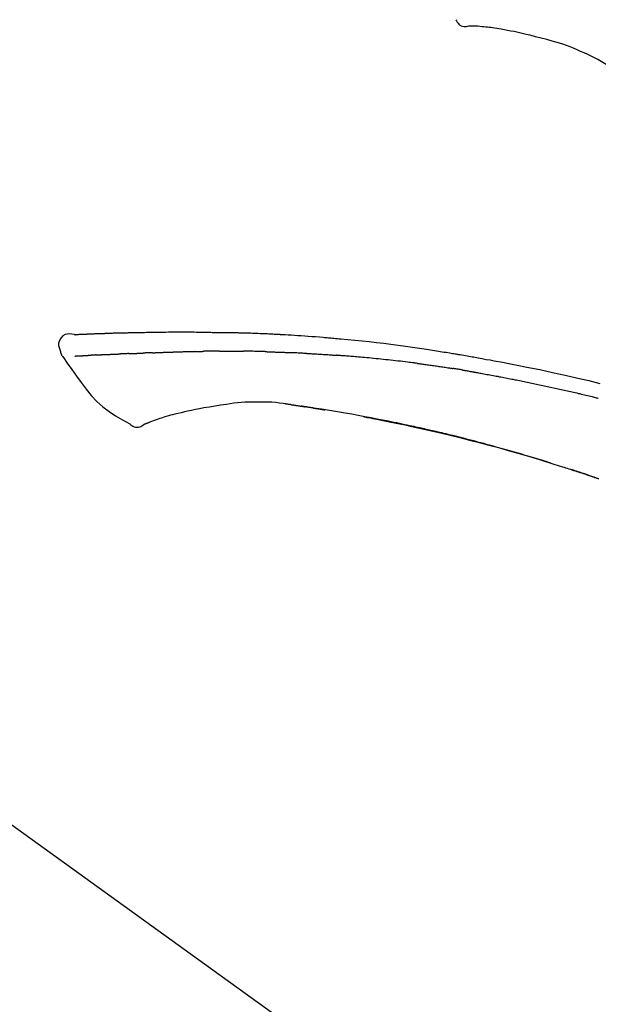
# Model space of a CAD drawing. Extents: x 56059 to 82181, y -32850 to -24450.
# Drawn here: x 81224 to 81285, y -29966 to -29861 of the extents above; entities that cross this region are included whole.
import ezdxf

# ---------------------------------------------------------------- set-up
doc = ezdxf.new("R2010")
doc.units = 0
doc.header["$LTSCALE"] = 50
doc.header["$MEASUREMENT"] = 0
doc.layers.get('0').update_dxf_attribs({"linetype": 'CONTINUOUS'})
doc.layers.add('150-機器', color=8, linetype='CONTINUOUS')
doc.layers.add('166-寸法B', color=11, linetype='CONTINUOUS')
doc.styles.add('KH001', font='txt')
doc.dimstyles.new('KH1xx030', dxfattribs={"dimscale": 30, "dimtxt": 2, "dimasz": 0.6, "dimexe": 0.3, "dimexo": 1.2, "dimgap": 0.5, "dimtad": 3, "dimdec": 1, "dimdsep": 46, "dimlunit": 6, "dimtxsty": 'KH001', "dimblk": 'DOT', "dimcen": 1, "dimdle": 1, "dimclrd": 256, "dimclre": 256, "dimclrt": 256, "dimadec": 0, "dimazin": 0, "dimtfac": 1, "dimtdec": 1, "dimtix": 1, "dimtmove": 2, "dimatfit": 3, "dimldrblk": 'CLOSEDBLANK', "dimfxl": 1, "dimtolj": 1, "dimtzin": 0, "dimlwd": -1, "dimlwe": -1, "dimarcsym": 0})

# ---------------------------------------------------------------- blocks, each defined once
blk = doc.blocks.new('_Dot')
at = {"color": 0, "linetype": 'ByBlock', "lineweight": -2}
blk.add_line((-0.5, 0), (-1, 0), dxfattribs=at)
at = {"color": 0, "linetype": 'ByBlock', "const_width": 0.5}
blk.add_lwpolyline([(-0.25, 0, 1), (0.25, 0, 1)], format="xyb", close=True, dxfattribs=at)
blk = doc.blocks.new('*D180')
at = {"layer": '166-寸法B', "transparency": 16777216}
for p, q in [((80774.16, -30069.34), (80774.16, -29687.15)), ((81424.16, -30069.34), (81424.16, -29687.15)), ((80792.16, -29696.15), (81406.16, -29696.15))]:
    blk.add_line(p, q, dxfattribs=at)
at = {"layer": '166-寸法B', "transparency": 16777216, "xscale": 18, "yscale": 18, "zscale": 18, "rotation": 180}
blk.add_blockref('_Dot', (80774.16, -29696.15), dxfattribs=at)
at = {"layer": '166-寸法B', "transparency": 16777216, "xscale": 18, "yscale": 18, "zscale": 18}
blk.add_blockref('_Dot', (81424.16, -29696.15), dxfattribs=at)
at = {"layer": '166-寸法B', "transparency": 16777216, "insert": (81099.16, -29651.15), "char_height": 60, "attachment_point": 5, "style": 'KH001'}
blk.add_mtext('\\A1;650', dxfattribs=at)
blk = doc.blocks.new('_ClosedBlank')
at = {"color": 0, "linetype": 'ByBlock', "lineweight": -2}
for p, q in [((-1, 0.1667), (0, 0)), ((-1, 0.1667), (-1, -0.1667)), ((0, 0), (-1, -0.1667))]:
    blk.add_line(p, q, dxfattribs=at)
blk = doc.blocks.new('*D182')
at = {"layer": '166-寸法B', "transparency": 16777216}
for p, q in [((80774.16, -30069.34), (80774.16, -29822.15)), ((81421.16, -30069.34), (81421.16, -29822.15)), ((81403.16, -29831.15), (80792.16, -29831.15))]:
    blk.add_line(p, q, dxfattribs=at)
at = {"layer": '166-寸法B', "transparency": 16777216, "xscale": 18, "yscale": 18, "zscale": 18, "rotation": 180}
blk.add_blockref('_Dot', (80774.16, -29831.15), dxfattribs=at)
at = {"layer": '166-寸法B', "transparency": 16777216, "xscale": 18, "yscale": 18, "zscale": 18}
blk.add_blockref('_Dot', (81421.16, -29831.15), dxfattribs=at)
at = {"layer": '166-寸法B', "transparency": 16777216, "insert": (81097.66, -29786.15), "char_height": 60, "attachment_point": 5, "style": 'KH001'}
blk.add_mtext('\\A1;647', dxfattribs=at)

msp = doc.modelspace()

# ---------------------------------------------------------------- linework, layer by layer
at = {"layer": '150-機器', "color": 13, "linetype": 'Continuous'}
msp.add_line((81195.93, -29927.45), (81315.95, -30013.92), dxfattribs=at)
for points in [[(81270.14, -29860.89), (81270.21, -29861.02), (81270.28, -29861.14), (81270.36, -29861.26), (81270.45, -29861.36), (81270.57, -29861.46), (81270.7, -29861.53), (81270.84, -29861.58), (81270.99, -29861.61), (81271.12, -29861.62), (81271.25, -29861.61), (81271.37, -29861.59), (81271.5, -29861.56)], [(81271.99, -29861.59), (81271.97, -29861.59), (81271.94, -29861.59), (81271.92, -29861.59), (81271.89, -29861.59), (81271.86, -29861.59), (81271.82, -29861.59), (81271.78, -29861.59), (81271.74, -29861.58), (81271.7, -29861.58), (81271.66, -29861.58), (81271.62, -29861.58), (81271.57, -29861.58), (81271.56, -29861.57), (81271.54, -29861.57), (81271.53, -29861.57), (81271.51, -29861.58), (81271.51, -29861.58), (81271.51, -29861.58), (81271.51, -29861.58), (81271.51, -29861.58), (81271.5, -29861.58), (81271.5, -29861.58), (81271.5, -29861.58), (81271.5, -29861.57)], [(81273.31, -29861.68), (81273.11, -29861.66), (81272.9, -29861.64), (81272.69, -29861.62), (81272.48, -29861.6), (81272.36, -29861.6), (81272.24, -29861.6), (81272.12, -29861.59), (81272, -29861.59)], [(81274.96, -29861.9), (81274.72, -29861.86), (81274.49, -29861.82), (81274.26, -29861.79), (81274.02, -29861.76), (81273.85, -29861.74), (81273.67, -29861.72), (81273.49, -29861.7), (81273.31, -29861.68)], [(81276.34, -29862.16), (81275.99, -29862.1), (81275.65, -29862.03), (81275.3, -29861.97), (81274.96, -29861.9)], [(81278.04, -29862.55), (81277.62, -29862.46), (81277.19, -29862.36), (81276.76, -29862.26), (81276.34, -29862.16)], [(81280.41, -29863.17), (81279.82, -29863.02), (81279.23, -29862.86), (81278.63, -29862.71), (81278.04, -29862.55)], [(81283.43, -29864.27), (81283.06, -29864.1), (81282.68, -29863.93), (81282.31, -29863.77), (81281.93, -29863.63), (81281.55, -29863.5), (81281.17, -29863.38), (81280.79, -29863.28), (81280.41, -29863.17)], [(81286.34, -29865.79), (81285.99, -29865.57), (81285.64, -29865.36), (81285.29, -29865.15), (81284.93, -29864.95), (81284.56, -29864.77), (81284.19, -29864.59), (81283.81, -29864.43), (81283.43, -29864.27)], [(81229.43, -29894.48), (81229.17, -29894.44), (81228.92, -29894.41), (81228.68, -29894.42), (81228.45, -29894.47), (81228.2, -29894.62), (81227.99, -29894.85), (81227.84, -29895.11), (81227.76, -29895.4), (81227.76, -29895.63), (81227.8, -29895.85), (81227.87, -29896.08), (81227.95, -29896.3)], [(81229.42, -29894.48), (81229.42, -29894.48), (81229.42, -29894.48), (81229.42, -29894.48), (81229.42, -29894.48), (81229.43, -29894.47), (81229.44, -29894.47), (81229.46, -29894.47), (81229.47, -29894.48), (81229.53, -29894.49), (81229.59, -29894.48), (81229.63, -29894.47), (81229.68, -29894.47), (81229.75, -29894.46), (81229.82, -29894.46), (81229.88, -29894.46), (81229.95, -29894.45), (81230, -29894.45), (81230.05, -29894.45), (81230.1, -29894.45), (81230.15, -29894.44), (81230.17, -29894.44), (81230.18, -29894.44), (81230.2, -29894.44), (81230.21, -29894.44), (81230.21, -29894.44), (81230.21, -29894.44), (81230.22, -29894.44), (81230.22, -29894.44), (81230.22, -29894.44), (81230.22, -29894.44), (81230.22, -29894.44), (81230.22, -29894.44), (81230.22, -29894.44), (81230.22, -29894.44), (81230.23, -29894.44), (81230.23, -29894.44), (81230.23, -29894.44), (81230.23, -29894.44), (81230.23, -29894.44), (81230.23, -29894.44), (81230.23, -29894.44), (81230.23, -29894.44), (81230.23, -29894.44), (81230.24, -29894.44), (81230.24, -29894.44), (81230.24, -29894.44), (81230.24, -29894.44), (81230.24, -29894.44), (81230.24, -29894.44), (81230.24, -29894.44), (81230.24, -29894.44), (81230.24, -29894.44), (81230.25, -29894.44), (81230.25, -29894.44), (81230.25, -29894.44), (81230.25, -29894.44), (81230.25, -29894.44), (81230.26, -29894.44), (81230.27, -29894.44), (81230.27, -29894.44), (81230.29, -29894.44), (81230.3, -29894.44), (81230.32, -29894.44), (81230.34, -29894.44), (81230.36, -29894.43), (81230.39, -29894.43), (81230.42, -29894.43), (81230.45, -29894.43), (81230.49, -29894.43), (81230.53, -29894.43), (81230.57, -29894.43), (81230.61, -29894.42), (81230.69, -29894.42), (81230.77, -29894.42), (81230.86, -29894.41), (81230.94, -29894.41), (81231.05, -29894.41), (81231.15, -29894.4), (81231.26, -29894.4), (81231.37, -29894.39), (81231.46, -29894.39), (81231.55, -29894.39), (81231.64, -29894.38), (81231.73, -29894.38), (81231.77, -29894.38), (81231.8, -29894.38), (81231.83, -29894.38), (81231.87, -29894.37), (81231.87, -29894.37), (81231.87, -29894.37), (81231.87, -29894.37), (81231.88, -29894.37), (81231.88, -29894.37), (81231.88, -29894.37), (81231.88, -29894.37), (81231.88, -29894.37), (81231.88, -29894.37), (81231.88, -29894.37), (81231.89, -29894.37), (81231.89, -29894.37), (81231.89, -29894.37), (81231.89, -29894.37), (81231.89, -29894.37), (81231.89, -29894.37), (81231.89, -29894.37), (81231.89, -29894.37), (81231.9, -29894.37), (81231.9, -29894.37), (81231.9, -29894.37), (81231.9, -29894.37), (81231.9, -29894.37), (81231.9, -29894.37), (81231.91, -29894.37), (81231.92, -29894.37), (81231.93, -29894.37), (81231.94, -29894.37), (81231.97, -29894.37), (81231.99, -29894.37), (81232.02, -29894.37), (81232.04, -29894.37), (81232.08, -29894.37), (81232.12, -29894.37), (81232.16, -29894.37), (81232.2, -29894.36), (81232.23, -29894.36), (81232.26, -29894.36), (81232.3, -29894.36), (81232.33, -29894.36), (81232.36, -29894.36), (81232.39, -29894.36), (81232.42, -29894.36), (81232.45, -29894.35), (81232.48, -29894.35), (81232.51, -29894.35), (81232.55, -29894.35), (81232.58, -29894.35), (81232.63, -29894.35), (81232.68, -29894.35), (81232.73, -29894.34), (81232.78, -29894.34), (81232.86, -29894.34), (81232.93, -29894.34), (81233.01, -29894.33), (81233.08, -29894.33), (81233.19, -29894.33), (81233.29, -29894.33), (81233.39, -29894.32), (81233.49, -29894.32), (81233.62, -29894.31), (81233.75, -29894.31), (81233.87, -29894.31), (81234, -29894.3), (81234.11, -29894.3), (81234.22, -29894.3), (81234.34, -29894.29), (81234.45, -29894.29), (81234.54, -29894.29), (81234.63, -29894.29), (81234.72, -29894.29), (81234.81, -29894.28), (81234.86, -29894.28), (81234.91, -29894.28), (81234.96, -29894.28), (81235.01, -29894.28), (81235.11, -29894.28), (81235.21, -29894.27), (81235.31, -29894.27), (81235.41, -29894.27), (81235.55, -29894.27), (81235.7, -29894.26), (81235.85, -29894.26), (81236, -29894.25), (81236.18, -29894.25), (81236.37, -29894.25), (81236.55, -29894.24), (81236.74, -29894.24), (81236.91, -29894.24), (81237.09, -29894.23), (81237.27, -29894.23), (81237.44, -29894.23), (81237.64, -29894.23), (81237.85, -29894.22), (81238.05, -29894.22), (81238.25, -29894.22), (81238.49, -29894.21), (81238.72, -29894.21), (81238.96, -29894.21), (81239.2, -29894.21), (81239.47, -29894.2), (81239.74, -29894.2), (81240.01, -29894.2), (81240.28, -29894.2), (81240.57, -29894.2), (81240.85, -29894.2), (81241.14, -29894.2), (81241.42, -29894.2), (81241.69, -29894.2), (81241.95, -29894.2), (81242.22, -29894.2), (81242.48, -29894.21), (81242.7, -29894.21), (81242.92, -29894.21), (81243.14, -29894.22), (81243.36, -29894.22), (81243.52, -29894.22), (81243.68, -29894.23), (81243.83, -29894.23), (81243.99, -29894.23), (81244.12, -29894.24), (81244.24, -29894.24), (81244.37, -29894.24), (81244.49, -29894.24), (81244.6, -29894.24), (81244.7, -29894.25), (81244.81, -29894.25), (81244.91, -29894.25), (81245.02, -29894.25), (81245.14, -29894.25), (81245.25, -29894.25), (81245.37, -29894.25), (81245.49, -29894.25), (81245.62, -29894.25), (81245.75, -29894.25), (81245.88, -29894.26), (81246.01, -29894.26), (81246.15, -29894.26), (81246.28, -29894.26), (81246.41, -29894.27), (81246.53, -29894.27), (81246.65, -29894.27), (81246.76, -29894.27), (81246.88, -29894.27), (81246.99, -29894.28), (81247.1, -29894.28), (81247.21, -29894.28), (81247.32, -29894.29), (81247.46, -29894.29), (81247.6, -29894.29), (81247.75, -29894.3), (81247.89, -29894.3), (81248.07, -29894.31), (81248.25, -29894.31), (81248.44, -29894.32), (81248.62, -29894.33), (81248.83, -29894.34), (81249.03, -29894.34), (81249.24, -29894.35), (81249.45, -29894.36), (81249.63, -29894.37), (81249.81, -29894.38), (81249.99, -29894.38), (81250.18, -29894.39), (81250.32, -29894.4), (81250.47, -29894.41), (81250.61, -29894.41), (81250.76, -29894.42), (81250.85, -29894.43), (81250.94, -29894.43), (81251.03, -29894.44), (81251.12, -29894.44), (81251.17, -29894.44), (81251.23, -29894.45), (81251.28, -29894.45), (81251.34, -29894.45), (81251.36, -29894.45), (81251.38, -29894.45), (81251.4, -29894.46), (81251.43, -29894.46), (81251.46, -29894.46), (81251.5, -29894.46), (81251.54, -29894.46), (81251.57, -29894.47), (81251.91, -29894.48), (81252.24, -29894.5), (81252.57, -29894.52), (81252.9, -29894.54), (81253.27, -29894.56), (81253.64, -29894.59), (81254.01, -29894.61), (81254.38, -29894.64), (81254.78, -29894.67), (81255.17, -29894.7), (81255.57, -29894.73), (81255.97, -29894.77), (81256.11, -29894.78), (81256.26, -29894.79), (81256.4, -29894.8), (81256.54, -29894.81), (81256.69, -29894.83), (81256.83, -29894.84), (81256.97, -29894.85), (81257.12, -29894.86), (81257.3, -29894.88), (81257.49, -29894.9), (81257.67, -29894.92), (81257.86, -29894.93), (81258.61, -29895), (81259.37, -29895.07), (81260.12, -29895.15), (81260.88, -29895.22), (81261.66, -29895.31), (81262.43, -29895.4), (81263.21, -29895.5), (81263.99, -29895.6), (81264.74, -29895.71), (81265.5, -29895.82), (81266.25, -29895.93), (81267.01, -29896.05), (81267.22, -29896.08), (81267.42, -29896.11), (81267.63, -29896.14), (81267.84, -29896.17), (81268.05, -29896.21), (81268.26, -29896.24), (81268.47, -29896.27), (81268.68, -29896.31), (81268.88, -29896.34), (81269.08, -29896.37), (81269.28, -29896.4), (81269.48, -29896.44), (81269.62, -29896.46), (81269.77, -29896.48), (81269.91, -29896.51), (81270.06, -29896.53), (81270.14, -29896.55), (81270.23, -29896.56), (81270.32, -29896.58), (81270.4, -29896.59), (81270.59, -29896.62), (81270.78, -29896.65), (81270.97, -29896.69), (81271.16, -29896.72), (81271.34, -29896.75), (81271.52, -29896.78), (81271.7, -29896.81), (81271.87, -29896.84), (81272.04, -29896.87), (81272.2, -29896.9), (81272.37, -29896.93), (81272.53, -29896.96)], [(81229.49, -29894.48), (81229.5, -29894.48), (81229.52, -29894.48), (81229.53, -29894.48), (81229.54, -29894.47), (81229.58, -29894.47), (81229.61, -29894.47), (81229.65, -29894.47), (81229.68, -29894.47), (81229.75, -29894.46), (81229.82, -29894.46), (81229.88, -29894.46), (81229.95, -29894.45), (81230, -29894.45), (81230.05, -29894.45), (81230.1, -29894.45), (81230.15, -29894.44), (81230.17, -29894.44), (81230.18, -29894.44), (81230.2, -29894.44), (81230.21, -29894.44), (81230.21, -29894.44), (81230.21, -29894.44), (81230.22, -29894.44), (81230.22, -29894.44), (81230.22, -29894.44), (81230.22, -29894.44), (81230.22, -29894.44), (81230.22, -29894.44), (81230.22, -29894.44), (81230.22, -29894.44), (81230.23, -29894.44), (81230.23, -29894.44), (81230.23, -29894.44), (81230.23, -29894.44), (81230.23, -29894.44), (81230.23, -29894.44), (81230.23, -29894.44), (81230.23, -29894.44), (81230.23, -29894.44), (81230.24, -29894.44), (81230.24, -29894.44), (81230.24, -29894.44), (81230.24, -29894.44), (81230.24, -29894.44), (81230.24, -29894.44), (81230.24, -29894.44), (81230.24, -29894.44), (81230.24, -29894.44), (81230.25, -29894.44), (81230.25, -29894.44), (81230.25, -29894.44), (81230.25, -29894.44), (81230.25, -29894.44), (81230.26, -29894.44), (81230.27, -29894.44), (81230.27, -29894.44), (81230.29, -29894.44), (81230.3, -29894.44), (81230.32, -29894.44), (81230.34, -29894.44), (81230.36, -29894.43), (81230.39, -29894.43), (81230.42, -29894.43), (81230.45, -29894.43), (81230.49, -29894.43), (81230.53, -29894.43), (81230.57, -29894.43), (81230.61, -29894.42), (81230.64, -29894.42), (81230.68, -29894.42), (81230.71, -29894.42), (81230.75, -29894.42), (81230.78, -29894.42), (81230.8, -29894.42), (81230.83, -29894.41), (81230.85, -29894.41), (81230.85, -29894.41), (81230.86, -29894.41), (81230.86, -29894.41), (81230.86, -29894.41)], [(81227.95, -29896.3), (81227.96, -29896.34), (81227.97, -29896.39), (81227.98, -29896.44), (81227.99, -29896.48), (81228.01, -29896.53), (81228.03, -29896.58), (81228.05, -29896.62), (81228.07, -29896.66), (81228.1, -29896.71), (81228.13, -29896.75), (81228.16, -29896.8), (81228.19, -29896.84)], [(81229.49, -29896.77), (81229.5, -29896.77), (81229.52, -29896.77), (81229.53, -29896.77), (81229.54, -29896.77), (81229.56, -29896.76), (81229.59, -29896.76), (81229.61, -29896.76), (81229.64, -29896.76), (81229.68, -29896.76), (81229.72, -29896.76), (81229.76, -29896.76), (81229.8, -29896.75), (81229.84, -29896.75), (81229.88, -29896.75), (81229.92, -29896.75), (81229.96, -29896.74), (81230.01, -29896.74), (81230.05, -29896.74), (81230.1, -29896.74), (81230.14, -29896.74), (81230.19, -29896.73), (81230.24, -29896.73), (81230.29, -29896.73), (81230.33, -29896.73), (81230.37, -29896.72), (81230.41, -29896.72), (81230.45, -29896.72), (81230.49, -29896.72), (81230.52, -29896.72), (81230.56, -29896.71), (81230.59, -29896.71), (81230.62, -29896.71), (81230.64, -29896.71), (81230.66, -29896.71), (81230.68, -29896.71), (81230.71, -29896.71), (81230.73, -29896.71), (81230.75, -29896.7), (81230.77, -29896.7), (81230.8, -29896.7), (81230.81, -29896.7), (81230.83, -29896.7), (81230.84, -29896.7), (81230.86, -29896.7), (81230.87, -29896.7), (81230.88, -29896.7), (81230.88, -29896.7), (81230.89, -29896.7)], [(81230.89, -29896.7), (81230.9, -29896.7), (81230.91, -29896.7), (81230.92, -29896.69), (81230.93, -29896.69), (81230.94, -29896.69), (81230.96, -29896.69), (81230.98, -29896.69), (81231, -29896.69), (81231.03, -29896.69), (81231.05, -29896.69), (81231.08, -29896.69), (81231.11, -29896.68), (81231.13, -29896.68), (81231.15, -29896.68), (81231.17, -29896.68), (81231.18, -29896.68), (81231.19, -29896.68), (81231.2, -29896.68), (81231.21, -29896.68), (81231.22, -29896.68)], [(81231.76, -29896.65), (81231.75, -29896.65), (81231.74, -29896.65), (81231.73, -29896.65), (81231.72, -29896.65), (81231.7, -29896.65), (81231.68, -29896.65), (81231.67, -29896.66), (81231.65, -29896.66), (81231.62, -29896.66), (81231.59, -29896.66), (81231.56, -29896.66), (81231.53, -29896.66), (81231.51, -29896.66), (81231.48, -29896.66), (81231.45, -29896.67), (81231.43, -29896.67), (81231.4, -29896.67), (81231.38, -29896.67), (81231.35, -29896.67), (81231.32, -29896.67), (81231.31, -29896.67), (81231.29, -29896.67), (81231.27, -29896.67), (81231.26, -29896.68), (81231.25, -29896.68), (81231.24, -29896.68), (81231.23, -29896.68), (81231.22, -29896.68)], [(81231.76, -29896.65), (81231.78, -29896.65), (81231.8, -29896.65), (81231.81, -29896.65), (81231.83, -29896.65), (81231.87, -29896.65), (81231.9, -29896.64), (81231.94, -29896.64), (81231.98, -29896.64), (81232.03, -29896.64), (81232.09, -29896.64), (81232.15, -29896.63), (81232.2, -29896.63), (81232.26, -29896.63), (81232.32, -29896.63), (81232.38, -29896.62), (81232.44, -29896.62), (81232.51, -29896.62), (81232.57, -29896.61), (81232.64, -29896.61), (81232.7, -29896.61), (81232.77, -29896.61), (81232.84, -29896.6), (81232.9, -29896.6), (81232.97, -29896.6), (81233.03, -29896.6), (81233.09, -29896.59), (81233.15, -29896.59), (81233.21, -29896.59), (81233.26, -29896.59), (81233.31, -29896.58), (81233.37, -29896.58), (81233.42, -29896.58), (81233.45, -29896.58), (81233.49, -29896.58), (81233.53, -29896.58), (81233.57, -29896.57), (81233.6, -29896.57), (81233.64, -29896.57), (81233.68, -29896.57), (81233.71, -29896.57), (81233.74, -29896.57), (81233.76, -29896.57), (81233.78, -29896.57), (81233.81, -29896.57), (81233.82, -29896.57), (81233.83, -29896.56), (81233.84, -29896.56), (81233.85, -29896.56)], [(81233.85, -29896.56), (81233.86, -29896.56), (81233.87, -29896.56), (81233.88, -29896.56), (81233.89, -29896.56), (81233.91, -29896.56), (81233.92, -29896.56), (81233.94, -29896.56), (81233.96, -29896.56), (81233.99, -29896.56), (81234.01, -29896.56), (81234.04, -29896.56), (81234.07, -29896.56), (81234.1, -29896.56), (81234.13, -29896.55), (81234.17, -29896.55), (81234.2, -29896.55), (81234.22, -29896.55), (81234.24, -29896.55), (81234.27, -29896.55), (81234.29, -29896.55), (81234.3, -29896.54), (81234.31, -29896.54), (81234.33, -29896.54), (81234.34, -29896.54)], [(81235.26, -29896.51), (81235.25, -29896.51), (81235.23, -29896.51), (81235.22, -29896.51), (81235.21, -29896.51), (81235.18, -29896.51), (81235.15, -29896.51), (81235.12, -29896.51), (81235.09, -29896.51), (81235.04, -29896.52), (81234.98, -29896.52), (81234.93, -29896.52), (81234.87, -29896.52), (81234.81, -29896.53), (81234.75, -29896.53), (81234.68, -29896.53), (81234.62, -29896.54), (81234.57, -29896.54), (81234.52, -29896.54), (81234.47, -29896.54), (81234.43, -29896.54), (81234.4, -29896.54), (81234.38, -29896.54), (81234.36, -29896.54), (81234.34, -29896.54)], [(81235.26, -29896.51), (81235.28, -29896.51), (81235.3, -29896.51), (81235.32, -29896.51), (81235.34, -29896.5), (81235.37, -29896.5), (81235.41, -29896.5), (81235.44, -29896.5), (81235.48, -29896.5), (81235.53, -29896.5), (81235.58, -29896.49), (81235.64, -29896.49), (81235.69, -29896.49), (81235.74, -29896.49), (81235.79, -29896.49), (81235.84, -29896.48), (81235.88, -29896.48), (81235.92, -29896.48), (81235.95, -29896.48), (81235.98, -29896.48), (81236.01, -29896.48), (81236.03, -29896.48), (81236.04, -29896.48), (81236.06, -29896.48), (81236.07, -29896.48)], [(81236.07, -29896.48), (81236.09, -29896.48), (81236.11, -29896.47), (81236.12, -29896.47), (81236.14, -29896.47), (81236.17, -29896.47), (81236.21, -29896.47), (81236.24, -29896.47), (81236.27, -29896.47), (81236.32, -29896.47), (81236.36, -29896.47), (81236.41, -29896.46), (81236.46, -29896.46), (81236.5, -29896.46), (81236.54, -29896.46), (81236.58, -29896.46), (81236.62, -29896.46), (81236.64, -29896.46), (81236.66, -29896.46), (81236.69, -29896.46), (81236.71, -29896.45), (81236.72, -29896.45), (81236.74, -29896.45), (81236.75, -29896.45), (81236.76, -29896.45)], [(81237.76, -29896.42), (81237.75, -29896.42), (81237.73, -29896.42), (81237.72, -29896.42), (81237.71, -29896.42), (81237.68, -29896.42), (81237.65, -29896.42), (81237.62, -29896.42), (81237.59, -29896.42), (81237.55, -29896.42), (81237.51, -29896.43), (81237.46, -29896.43), (81237.42, -29896.43), (81237.38, -29896.43), (81237.34, -29896.43), (81237.3, -29896.43), (81237.25, -29896.44), (81237.21, -29896.44), (81237.17, -29896.44), (81237.13, -29896.44), (81237.09, -29896.44), (81237.05, -29896.44), (81237, -29896.44), (81236.96, -29896.45), (81236.92, -29896.45), (81236.89, -29896.45), (81236.87, -29896.45), (81236.84, -29896.45), (81236.81, -29896.45), (81236.8, -29896.45), (81236.78, -29896.45), (81236.77, -29896.45), (81236.76, -29896.45)], [(81237.76, -29896.42), (81237.78, -29896.42), (81237.79, -29896.42), (81237.81, -29896.41), (81237.83, -29896.41), (81237.86, -29896.41), (81237.89, -29896.41), (81237.92, -29896.41), (81237.96, -29896.41), (81238, -29896.41), (81238.05, -29896.41), (81238.1, -29896.4), (81238.15, -29896.4), (81238.2, -29896.4), (81238.25, -29896.4), (81238.3, -29896.4), (81238.35, -29896.4), (81238.4, -29896.39), (81238.45, -29896.39), (81238.5, -29896.39), (81238.55, -29896.39), (81238.6, -29896.39), (81238.64, -29896.38), (81238.69, -29896.38), (81238.74, -29896.38), (81238.79, -29896.38), (81238.84, -29896.38), (81238.89, -29896.38), (81238.94, -29896.37), (81239, -29896.37), (81239.05, -29896.37), (81239.1, -29896.37), (81239.15, -29896.37), (81239.2, -29896.36), (81239.25, -29896.36), (81239.3, -29896.36), (81239.35, -29896.36), (81239.4, -29896.36), (81239.45, -29896.36), (81239.5, -29896.35), (81239.55, -29896.35), (81239.59, -29896.35), (81239.62, -29896.35), (81239.66, -29896.35), (81239.69, -29896.35), (81239.71, -29896.35), (81239.72, -29896.35), (81239.74, -29896.34), (81239.76, -29896.34)], [(81239.76, -29896.34), (81239.78, -29896.34), (81239.81, -29896.34), (81239.84, -29896.34), (81239.86, -29896.34), (81239.91, -29896.34), (81239.97, -29896.34), (81240.02, -29896.33), (81240.07, -29896.33), (81240.16, -29896.33), (81240.24, -29896.33), (81240.33, -29896.32), (81240.42, -29896.32), (81240.53, -29896.32), (81240.63, -29896.32), (81240.74, -29896.31), (81240.84, -29896.31), (81240.97, -29896.31), (81241.09, -29896.3), (81241.22, -29896.3), (81241.34, -29896.29), (81241.46, -29896.29), (81241.57, -29896.29), (81241.69, -29896.28), (81241.8, -29896.28), (81241.89, -29896.28), (81241.97, -29896.28), (81242.05, -29896.27), (81242.13, -29896.27), (81242.18, -29896.27), (81242.23, -29896.27), (81242.27, -29896.27), (81242.32, -29896.26), (81242.35, -29896.27), (81242.38, -29896.27), (81242.41, -29896.27), (81242.45, -29896.27), (81242.47, -29896.27), (81242.49, -29896.27), (81242.51, -29896.27), (81242.53, -29896.27), (81242.54, -29896.27), (81242.55, -29896.27), (81242.56, -29896.27), (81242.57, -29896.27)], [(81242.57, -29896.27), (81242.58, -29896.27), (81242.6, -29896.27), (81242.61, -29896.27), (81242.63, -29896.27), (81242.66, -29896.27), (81242.68, -29896.27), (81242.71, -29896.27), (81242.74, -29896.27), (81242.79, -29896.27), (81242.83, -29896.27), (81242.87, -29896.27), (81242.91, -29896.27), (81242.94, -29896.27), (81242.97, -29896.27), (81243, -29896.27), (81243.03, -29896.27), (81243.04, -29896.27), (81243.06, -29896.27), (81243.07, -29896.27), (81243.09, -29896.27)], [(81244.11, -29896.26), (81244.07, -29896.26), (81244.03, -29896.26), (81243.98, -29896.26), (81243.94, -29896.26), (81243.86, -29896.26), (81243.77, -29896.26), (81243.68, -29896.26), (81243.6, -29896.26), (81243.51, -29896.26), (81243.43, -29896.26), (81243.34, -29896.26), (81243.26, -29896.26), (81243.22, -29896.27), (81243.17, -29896.27), (81243.13, -29896.27), (81243.09, -29896.27)], [(81244.9, -29896.25), (81244.85, -29896.25), (81244.8, -29896.25), (81244.75, -29896.25), (81244.71, -29896.25), (81244.64, -29896.25), (81244.58, -29896.25), (81244.51, -29896.25), (81244.44, -29896.25), (81244.38, -29896.25), (81244.31, -29896.25), (81244.25, -29896.25), (81244.18, -29896.25), (81244.17, -29896.25), (81244.15, -29896.25), (81244.13, -29896.26), (81244.11, -29896.26)], [(81244.9, -29896.25), (81244.92, -29896.25), (81244.95, -29896.25), (81244.97, -29896.25), (81245, -29896.25), (81245.05, -29896.25), (81245.11, -29896.25), (81245.16, -29896.25), (81245.21, -29896.25), (81245.3, -29896.25), (81245.38, -29896.24), (81245.47, -29896.24), (81245.55, -29896.24), (81245.64, -29896.24), (81245.73, -29896.24), (81245.83, -29896.24), (81245.92, -29896.24), (81245.98, -29896.24), (81246.05, -29896.24), (81246.11, -29896.24), (81246.17, -29896.24), (81246.21, -29896.24), (81246.24, -29896.24), (81246.27, -29896.24), (81246.31, -29896.24)], [(81246.31, -29896.24), (81246.35, -29896.24), (81246.4, -29896.24), (81246.44, -29896.24), (81246.49, -29896.24), (81246.59, -29896.24), (81246.68, -29896.24), (81246.78, -29896.24), (81246.87, -29896.24), (81246.97, -29896.24), (81247.07, -29896.24), (81247.16, -29896.25), (81247.26, -29896.25), (81247.31, -29896.25), (81247.36, -29896.25), (81247.41, -29896.25), (81247.46, -29896.25)], [(81249.79, -29896.3), (81249.76, -29896.3), (81249.74, -29896.3), (81249.71, -29896.3), (81249.68, -29896.3), (81249.63, -29896.3), (81249.58, -29896.29), (81249.53, -29896.29), (81249.48, -29896.29), (81249.35, -29896.29), (81249.22, -29896.28), (81249.1, -29896.28), (81248.97, -29896.28), (81248.8, -29896.27), (81248.64, -29896.27), (81248.47, -29896.26), (81248.3, -29896.26), (81248.16, -29896.26), (81248.02, -29896.25), (81247.88, -29896.25), (81247.73, -29896.25), (81247.67, -29896.25), (81247.6, -29896.25), (81247.53, -29896.25), (81247.46, -29896.25)], [(81249.79, -29896.3), (81249.83, -29896.3), (81249.86, -29896.3), (81249.9, -29896.3), (81249.94, -29896.3), (81250.01, -29896.31), (81250.09, -29896.31), (81250.16, -29896.31), (81250.24, -29896.31), (81250.36, -29896.32), (81250.48, -29896.32), (81250.6, -29896.33), (81250.72, -29896.33), (81250.8, -29896.33), (81250.89, -29896.34), (81250.97, -29896.34), (81251.06, -29896.34), (81251.1, -29896.35), (81251.15, -29896.35), (81251.19, -29896.35), (81251.23, -29896.35)], [(81251.23, -29896.35), (81251.28, -29896.35), (81251.33, -29896.35), (81251.38, -29896.36), (81251.42, -29896.36), (81251.52, -29896.36), (81251.62, -29896.37), (81251.72, -29896.37), (81251.82, -29896.37), (81251.91, -29896.38), (81252.01, -29896.38), (81252.11, -29896.39), (81252.21, -29896.39), (81252.26, -29896.4), (81252.31, -29896.4), (81252.36, -29896.4), (81252.41, -29896.4)], [(81254.22, -29896.49), (81254.17, -29896.49), (81254.12, -29896.49), (81254.07, -29896.48), (81254.02, -29896.48), (81253.92, -29896.48), (81253.82, -29896.47), (81253.72, -29896.47), (81253.62, -29896.46), (81253.47, -29896.45), (81253.32, -29896.45), (81253.17, -29896.44), (81253.02, -29896.43), (81252.92, -29896.43), (81252.82, -29896.42), (81252.72, -29896.42), (81252.62, -29896.41), (81252.57, -29896.41), (81252.52, -29896.41), (81252.46, -29896.41), (81252.41, -29896.41)], [(81254.22, -29896.49), (81254.27, -29896.49), (81254.31, -29896.5), (81254.36, -29896.5), (81254.4, -29896.5), (81254.49, -29896.51), (81254.58, -29896.51), (81254.67, -29896.51), (81254.76, -29896.52), (81254.89, -29896.53), (81255.02, -29896.53), (81255.16, -29896.54), (81255.29, -29896.55), (81255.43, -29896.56), (81255.56, -29896.57), (81255.69, -29896.57), (81255.83, -29896.58), (81255.96, -29896.59), (81256.09, -29896.6), (81256.22, -29896.61), (81256.36, -29896.62), (81256.49, -29896.62), (81256.62, -29896.63), (81256.75, -29896.64), (81256.89, -29896.65), (81256.97, -29896.66), (81257.06, -29896.66), (81257.15, -29896.67), (81257.24, -29896.68), (81257.28, -29896.68), (81257.33, -29896.68), (81257.37, -29896.69), (81257.41, -29896.69)], [(81266.02, -29897.55), (81265.93, -29897.54), (81265.84, -29897.53), (81265.76, -29897.52), (81265.67, -29897.51), (81265.5, -29897.49), (81265.33, -29897.46), (81265.15, -29897.44), (81264.98, -29897.42), (81264.72, -29897.39), (81264.46, -29897.36), (81264.21, -29897.33), (81263.95, -29897.3), (81263.69, -29897.27), (81263.43, -29897.24), (81263.17, -29897.21), (81262.91, -29897.18), (81262.65, -29897.16), (81262.39, -29897.13), (81262.13, -29897.1), (81261.87, -29897.08), (81261.62, -29897.05), (81261.36, -29897.02), (81261.1, -29897), (81260.84, -29896.97), (81260.62, -29896.95), (81260.39, -29896.93), (81260.17, -29896.91), (81259.95, -29896.89), (81259.76, -29896.88), (81259.58, -29896.86), (81259.39, -29896.84), (81259.21, -29896.83), (81259.06, -29896.82), (81258.91, -29896.8), (81258.76, -29896.79), (81258.61, -29896.78), (81258.46, -29896.77), (81258.31, -29896.76), (81258.16, -29896.74), (81258.01, -29896.73), (81257.91, -29896.73), (81257.81, -29896.72), (81257.71, -29896.71), (81257.61, -29896.7), (81257.56, -29896.7), (81257.51, -29896.7), (81257.46, -29896.69), (81257.41, -29896.69)], [(81228.19, -29896.83), (81228.68, -29897.53), (81229.16, -29898.22), (81229.65, -29898.92), (81230.16, -29899.6), (81230.68, -29900.29), (81231.24, -29900.96), (81231.82, -29901.6), (81232.46, -29902.18), (81233.13, -29902.69), (81233.84, -29903.16), (81234.58, -29903.59), (81235.34, -29904.01)], [(81266.02, -29897.55), (81266.06, -29897.56), (81266.11, -29897.56), (81266.15, -29897.57), (81266.2, -29897.58), (81266.29, -29897.59), (81266.38, -29897.6), (81266.47, -29897.61), (81266.56, -29897.62), (81266.7, -29897.64), (81266.83, -29897.66), (81266.97, -29897.68), (81267.1, -29897.7), (81267.24, -29897.71), (81267.38, -29897.73), (81267.51, -29897.75), (81267.65, -29897.77), (81267.78, -29897.79), (81267.92, -29897.81), (81268.05, -29897.83), (81268.19, -29897.85), (81268.33, -29897.87), (81268.46, -29897.89), (81268.6, -29897.91), (81268.73, -29897.93), (81268.87, -29897.95), (81269, -29897.97), (81269.14, -29897.99), (81269.27, -29898.01), (81269.37, -29898.02), (81269.46, -29898.04), (81269.55, -29898.05), (81269.64, -29898.06), (81269.68, -29898.07), (81269.73, -29898.08), (81269.77, -29898.08), (81269.82, -29898.09)], [(81272.52, -29896.96), (81272.95, -29897.04), (81273.37, -29897.12), (81273.79, -29897.19), (81274.22, -29897.27), (81275.09, -29897.43), (81275.97, -29897.6), (81276.84, -29897.77), (81277.71, -29897.94), (81279.07, -29898.22), (81280.42, -29898.51), (81281.78, -29898.81), (81283.13, -29899.12), (81284.31, -29899.39), (81285.48, -29899.68)], [(81270.79, -29898.25), (81270.77, -29898.25), (81270.74, -29898.24), (81270.71, -29898.24), (81270.69, -29898.23), (81270.63, -29898.22), (81270.58, -29898.21), (81270.52, -29898.2), (81270.47, -29898.2), (81270.39, -29898.18), (81270.31, -29898.17), (81270.22, -29898.16), (81270.14, -29898.14), (81270.09, -29898.13), (81270.03, -29898.13), (81269.98, -29898.12), (81269.93, -29898.11), (81269.9, -29898.1), (81269.87, -29898.1), (81269.84, -29898.1), (81269.82, -29898.09)], [(81270.79, -29898.25), (81270.83, -29898.26), (81270.86, -29898.26), (81270.9, -29898.27), (81270.93, -29898.27), (81271.01, -29898.29), (81271.08, -29898.3), (81271.15, -29898.31), (81271.22, -29898.32), (81271.33, -29898.34), (81271.44, -29898.36), (81271.55, -29898.38), (81271.66, -29898.4), (81271.74, -29898.42), (81271.82, -29898.43), (81271.89, -29898.44), (81271.97, -29898.46), (81272.01, -29898.46), (81272.04, -29898.47), (81272.08, -29898.48), (81272.12, -29898.48)], [(81272.12, -29898.48), (81272.18, -29898.49), (81272.23, -29898.5), (81272.29, -29898.51), (81272.34, -29898.52), (81272.45, -29898.54), (81272.56, -29898.56), (81272.67, -29898.58), (81272.78, -29898.6), (81272.95, -29898.63), (81273.11, -29898.66), (81273.28, -29898.69), (81273.44, -29898.72), (81273.61, -29898.75), (81273.77, -29898.78), (81273.94, -29898.81), (81274.1, -29898.84), (81274.27, -29898.87), (81274.43, -29898.9), (81274.6, -29898.93), (81274.76, -29898.97), (81274.93, -29899), (81275.1, -29899.03), (81275.26, -29899.06), (81275.43, -29899.09), (81275.59, -29899.12), (81275.76, -29899.16), (81275.92, -29899.19), (81276.09, -29899.22), (81276.25, -29899.25), (81276.42, -29899.29), (81276.58, -29899.32), (81276.75, -29899.35), (81276.91, -29899.38), (81277.08, -29899.42), (81277.24, -29899.45), (81277.41, -29899.48), (81277.57, -29899.52), (81277.74, -29899.55), (81277.9, -29899.59), (81278.07, -29899.62), (81278.23, -29899.65), (81278.4, -29899.69), (81278.56, -29899.72), (81278.73, -29899.76), (81278.89, -29899.79), (81279.06, -29899.83), (81279.22, -29899.86), (81279.39, -29899.9), (81279.55, -29899.93), (81279.72, -29899.97), (81279.88, -29900), (81280.05, -29900.04), (81280.21, -29900.08), (81280.38, -29900.11), (81280.54, -29900.15), (81280.71, -29900.18), (81280.87, -29900.22), (81281.04, -29900.26), (81281.2, -29900.29), (81281.37, -29900.33), (81281.53, -29900.37), (81281.7, -29900.4), (81281.86, -29900.44), (81282.03, -29900.48), (81282.19, -29900.52), (81282.36, -29900.56), (81282.52, -29900.59), (81282.69, -29900.63), (81282.85, -29900.67), (81283.02, -29900.71), (81283.18, -29900.75), (81283.35, -29900.78), (81283.51, -29900.82), (81283.68, -29900.86), (81283.84, -29900.9), (81284.01, -29900.94), (81284.17, -29900.98), (81284.34, -29901.02), (81284.5, -29901.06), (81284.66, -29901.1), (81284.77, -29901.13), (81284.88, -29901.15), (81284.99, -29901.18), (81285.1, -29901.21), (81285.16, -29901.22), (81285.21, -29901.23), (81285.27, -29901.25), (81285.32, -29901.26)], [(81245.65, -29901.92), (81245.04, -29902.02), (81244.44, -29902.11), (81243.84, -29902.21), (81243.23, -29902.31)], [(81248.85, -29901.69), (81248.44, -29901.68), (81248.03, -29901.68), (81247.62, -29901.69), (81247.22, -29901.71), (81246.82, -29901.75), (81246.43, -29901.8), (81246.04, -29901.86), (81245.65, -29901.92)], [(81252.13, -29901.9), (81251.72, -29901.84), (81251.31, -29901.78), (81250.91, -29901.74), (81250.5, -29901.7), (81250.09, -29901.68), (81249.68, -29901.68), (81249.26, -29901.68), (81248.85, -29901.69)], [(81252.57, -29901.96), (81252.51, -29901.95), (81252.45, -29901.94), (81252.39, -29901.93), (81252.34, -29901.92), (81252.28, -29901.92), (81252.22, -29901.91), (81252.16, -29901.9), (81252.1, -29901.89), (81252.04, -29901.89), (81251.99, -29901.88), (81251.93, -29901.87), (81251.87, -29901.87)], [(81252.57, -29901.96), (81252.57, -29901.96), (81252.58, -29901.96), (81252.59, -29901.96), (81252.59, -29901.96), (81252.61, -29901.96), (81252.62, -29901.97), (81252.63, -29901.97), (81252.64, -29901.97), (81252.66, -29901.97), (81252.68, -29901.97), (81252.69, -29901.98), (81252.71, -29901.98), (81252.72, -29901.98), (81252.74, -29901.98), (81252.75, -29901.98), (81252.76, -29901.99), (81252.78, -29901.99), (81252.81, -29901.99), (81252.83, -29902), (81252.85, -29902), (81252.88, -29902), (81252.92, -29902.01), (81252.95, -29902.01), (81252.98, -29902.02), (81253.03, -29902.02), (81253.07, -29902.03), (81253.11, -29902.04), (81253.16, -29902.04), (81253.2, -29902.05), (81253.25, -29902.06), (81253.29, -29902.06), (81253.33, -29902.07), (81253.38, -29902.08), (81253.42, -29902.08), (81253.46, -29902.09), (81253.51, -29902.1), (81253.55, -29902.1), (81253.59, -29902.11), (81253.64, -29902.11), (81253.68, -29902.12), (81253.73, -29902.13), (81253.77, -29902.13), (81253.82, -29902.14), (81253.86, -29902.15), (81253.89, -29902.15), (81253.92, -29902.16), (81253.95, -29902.16), (81253.99, -29902.17), (81254, -29902.17), (81254.02, -29902.17), (81254.03, -29902.17), (81254.05, -29902.18)], [(81240.15, -29902.97), (81239.92, -29903.03), (81239.69, -29903.09), (81239.46, -29903.15), (81239.24, -29903.22), (81239.07, -29903.27), (81238.9, -29903.33), (81238.73, -29903.38), (81238.56, -29903.44)], [(81241.51, -29902.65), (81241.17, -29902.73), (81240.83, -29902.81), (81240.49, -29902.89), (81240.15, -29902.97)], [(81243.23, -29902.31), (81242.8, -29902.4), (81242.37, -29902.48), (81241.94, -29902.57), (81241.51, -29902.65)], [(81254.89, -29902.31), (81254.88, -29902.31), (81254.87, -29902.3), (81254.86, -29902.3), (81254.86, -29902.3), (81254.78, -29902.29), (81254.71, -29902.28), (81254.63, -29902.27), (81254.56, -29902.25), (81254.45, -29902.24), (81254.35, -29902.22), (81254.24, -29902.21), (81254.13, -29902.19), (81254.04, -29902.17), (81253.94, -29902.16), (81253.84, -29902.15), (81253.75, -29902.13), (81253.71, -29902.13), (81253.68, -29902.12), (81253.65, -29902.12), (81253.62, -29902.11)], [(81253.99, -29902.17), (81253.96, -29902.16), (81253.93, -29902.16), (81253.9, -29902.15), (81253.87, -29902.15), (81253.84, -29902.14), (81253.8, -29902.14), (81253.77, -29902.14), (81253.74, -29902.13), (81253.71, -29902.13), (81253.68, -29902.12), (81253.65, -29902.12), (81253.62, -29902.11)], [(81280.26, -29908.19), (81280.19, -29908.17), (81280.13, -29908.15), (81280.06, -29908.13), (81279.99, -29908.11), (81279.84, -29908.06), (81279.69, -29908.01), (81279.54, -29907.97), (81279.39, -29907.92), (81279.15, -29907.85), (81278.92, -29907.78), (81278.68, -29907.7), (81278.44, -29907.63), (81278.19, -29907.56), (81277.94, -29907.48), (81277.68, -29907.4), (81277.43, -29907.33), (81277.17, -29907.25), (81276.91, -29907.18), (81276.65, -29907.1), (81276.4, -29907.03), (81276.14, -29906.95), (81275.88, -29906.88), (81275.62, -29906.8), (81275.36, -29906.73), (81275.09, -29906.66), (81274.83, -29906.58), (81274.57, -29906.51), (81274.31, -29906.44), (81274.01, -29906.35), (81273.71, -29906.27), (81273.41, -29906.19), (81273.11, -29906.11), (81272.8, -29906.03), (81272.49, -29905.94), (81272.18, -29905.86), (81271.87, -29905.78), (81271.56, -29905.7), (81271.26, -29905.62), (81270.95, -29905.54), (81270.64, -29905.47), (81270.37, -29905.4), (81270.1, -29905.33), (81269.82, -29905.26), (81269.55, -29905.2), (81269.32, -29905.14), (81269.09, -29905.08), (81268.86, -29905.03), (81268.63, -29904.97), (81268.43, -29904.93), (81268.23, -29904.88), (81268.02, -29904.83), (81267.82, -29904.78), (81267.65, -29904.74), (81267.47, -29904.71), (81267.3, -29904.67), (81267.13, -29904.63), (81266.95, -29904.59), (81266.78, -29904.55), (81266.61, -29904.51), (81266.43, -29904.47), (81266.24, -29904.43), (81266.05, -29904.39), (81265.86, -29904.35), (81265.67, -29904.3), (81265.43, -29904.25), (81265.19, -29904.2), (81264.94, -29904.15), (81264.7, -29904.1), (81264.41, -29904.04), (81264.12, -29903.97), (81263.83, -29903.91), (81263.53, -29903.85), (81262.93, -29903.73), (81262.32, -29903.61), (81261.72, -29903.49), (81261.11, -29903.37), (81260.42, -29903.24), (81259.72, -29903.11), (81259.03, -29902.98), (81258.33, -29902.86), (81257.7, -29902.75), (81257.06, -29902.65), (81256.43, -29902.55), (81255.79, -29902.45), (81255.52, -29902.4), (81255.24, -29902.36), (81254.97, -29902.32), (81254.7, -29902.28), (81254.62, -29902.26), (81254.54, -29902.25), (81254.47, -29902.24), (81254.39, -29902.23), (81254.36, -29902.22), (81254.33, -29902.22), (81254.3, -29902.21), (81254.27, -29902.21), (81254.27, -29902.21), (81254.27, -29902.21), (81254.27, -29902.21), (81254.26, -29902.21), (81254.26, -29902.21), (81254.26, -29902.21), (81254.26, -29902.21), (81254.26, -29902.21), (81254.26, -29902.21), (81254.26, -29902.21), (81254.26, -29902.21), (81254.25, -29902.21), (81254.25, -29902.21), (81254.25, -29902.21), (81254.25, -29902.21), (81254.25, -29902.21), (81254.23, -29902.2), (81254.21, -29902.2), (81254.19, -29902.2), (81254.17, -29902.2), (81254.16, -29902.19), (81254.14, -29902.19), (81254.12, -29902.19), (81254.1, -29902.18), (81254.09, -29902.18), (81254.07, -29902.18), (81254.06, -29902.18), (81254.04, -29902.18)], [(81254.89, -29902.31), (81254.89, -29902.31), (81254.89, -29902.31), (81254.9, -29902.31), (81254.9, -29902.31), (81254.95, -29902.32), (81254.99, -29902.32), (81255.04, -29902.33), (81255.08, -29902.34), (81255.17, -29902.35), (81255.26, -29902.36), (81255.35, -29902.38), (81255.44, -29902.39), (81255.54, -29902.41), (81255.64, -29902.43), (81255.75, -29902.44), (81255.85, -29902.46), (81255.91, -29902.47), (81255.97, -29902.48), (81256.03, -29902.49), (81256.09, -29902.5), (81256.11, -29902.5), (81256.13, -29902.51), (81256.15, -29902.51), (81256.17, -29902.51)], [(81254.89, -29902.31), (81254.89, -29902.31), (81254.89, -29902.31), (81254.89, -29902.31), (81254.89, -29902.31), (81254.89, -29902.31), (81254.89, -29902.31), (81254.89, -29902.31), (81254.89, -29902.31)], [(81235.34, -29904.01), (81235.45, -29904.1), (81235.56, -29904.18), (81235.68, -29904.26), (81235.81, -29904.31), (81235.96, -29904.35), (81236.11, -29904.36), (81236.26, -29904.36), (81236.41, -29904.32), (81236.53, -29904.27), (81236.64, -29904.21), (81236.75, -29904.14), (81236.85, -29904.07)], [(81237.31, -29903.9), (81237.29, -29903.91), (81237.27, -29903.92), (81237.25, -29903.92), (81237.22, -29903.93), (81237.19, -29903.95), (81237.15, -29903.96), (81237.11, -29903.98), (81237.08, -29903.99), (81237.04, -29904.01), (81237, -29904.02), (81236.97, -29904.04), (81236.93, -29904.05), (81236.91, -29904.05), (81236.89, -29904.06), (81236.88, -29904.06), (81236.87, -29904.07), (81236.87, -29904.08), (81236.87, -29904.08), (81236.86, -29904.08), (81236.86, -29904.08), (81236.86, -29904.08), (81236.86, -29904.08), (81236.86, -29904.08), (81236.86, -29904.08)], [(81238.56, -29903.44), (81238.36, -29903.5), (81238.16, -29903.57), (81237.96, -29903.63), (81237.76, -29903.71), (81237.65, -29903.75), (81237.54, -29903.8), (81237.43, -29903.85), (81237.32, -29903.9)], [(81260.31, -29903.24), (81260.31, -29903.24), (81260.31, -29903.24), (81260.32, -29903.24), (81260.32, -29903.24), (81260.44, -29903.27), (81260.55, -29903.29), (81260.67, -29903.31), (81260.79, -29903.33), (81261.01, -29903.37), (81261.24, -29903.42), (81261.47, -29903.46), (81261.69, -29903.51), (81262.02, -29903.57), (81262.35, -29903.64), (81262.68, -29903.7), (81263.01, -29903.77), (81263.58, -29903.89), (81264.14, -29904), (81264.71, -29904.12), (81265.27, -29904.24), (81266.08, -29904.41), (81266.88, -29904.59), (81267.68, -29904.77), (81268.48, -29904.96), (81269.52, -29905.21), (81270.56, -29905.46), (81271.6, -29905.73), (81272.63, -29905.99), (81273.66, -29906.27), (81274.69, -29906.54), (81275.72, -29906.83), (81276.75, -29907.12), (81277.48, -29907.34), (81278.22, -29907.56), (81278.96, -29907.78), (81279.69, -29908.01), (81280.14, -29908.15), (81280.59, -29908.29), (81281.05, -29908.43), (81281.5, -29908.58), (81281.67, -29908.63), (81281.83, -29908.68), (81282, -29908.74), (81282.17, -29908.79), (81282.34, -29908.85), (81282.51, -29908.9), (81282.68, -29908.96), (81282.85, -29909.01), (81283.02, -29909.07), (81283.19, -29909.12), (81283.36, -29909.18), (81283.53, -29909.23), (81283.7, -29909.29), (81283.87, -29909.35), (81284.04, -29909.4), (81284.21, -29909.46), (81284.34, -29909.5), (81284.47, -29909.55), (81284.61, -29909.59), (81284.74, -29909.64), (81284.84, -29909.67), (81284.94, -29909.71), (81285.04, -29909.74), (81285.15, -29909.78), (81285.22, -29909.8), (81285.29, -29909.83), (81285.36, -29909.85)], [(81279.71, -29908.02), (81279.68, -29908.01), (81279.65, -29908), (81279.62, -29907.99), (81279.6, -29907.98), (81279.57, -29907.97), (81279.54, -29907.97), (81279.51, -29907.96), (81279.48, -29907.95), (81279.45, -29907.94), (81279.42, -29907.93), (81279.39, -29907.92), (81279.36, -29907.91)], [(81279.92, -29908.08), (81279.9, -29908.08), (81279.88, -29908.07), (81279.86, -29908.07), (81279.84, -29908.06), (81279.82, -29908.05), (81279.8, -29908.05), (81279.79, -29908.04), (81279.77, -29908.04), (81279.75, -29908.03), (81279.73, -29908.03), (81279.71, -29908.02), (81279.69, -29908.01)], [(81285.39, -29909.86), (81285.07, -29909.75), (81284.74, -29909.64), (81284.41, -29909.53), (81284.14, -29909.44), (81283.87, -29909.34), (81283.6, -29909.25), (81283.32, -29909.16), (81283.16, -29909.11), (81283, -29909.06), (81282.83, -29909), (81282.67, -29908.95), (81282.62, -29908.94), (81282.57, -29908.92), (81282.52, -29908.9), (81282.47, -29908.89)]]:
    msp.add_lwpolyline(points, dxfattribs=at)

# ---------------------------------------------------------------- dimensions: what is measured, and where the dimension line sits
at = {"layer": '166-寸法B'}
for base, p1, p2, picture, middle in [((81424.16, -29696.15), (80774.16, -30105.34), (81424.16, -30105.34), '*D180', (81099.16, -29651.15)), ((80774.16, -29831.15), (81421.16, -30105.34), (80774.16, -30105.34), '*D182', (81097.66, -29786.15))]:
    dim = msp.add_linear_dim(base=base, p1=p1, p2=p2, dimstyle='KH1xx030', dxfattribs=at)
    dim.commit()
    dim.dimension.update_dxf_attribs({"geometry": picture, "text_midpoint": middle})

doc.saveas('drawing.dxf')
